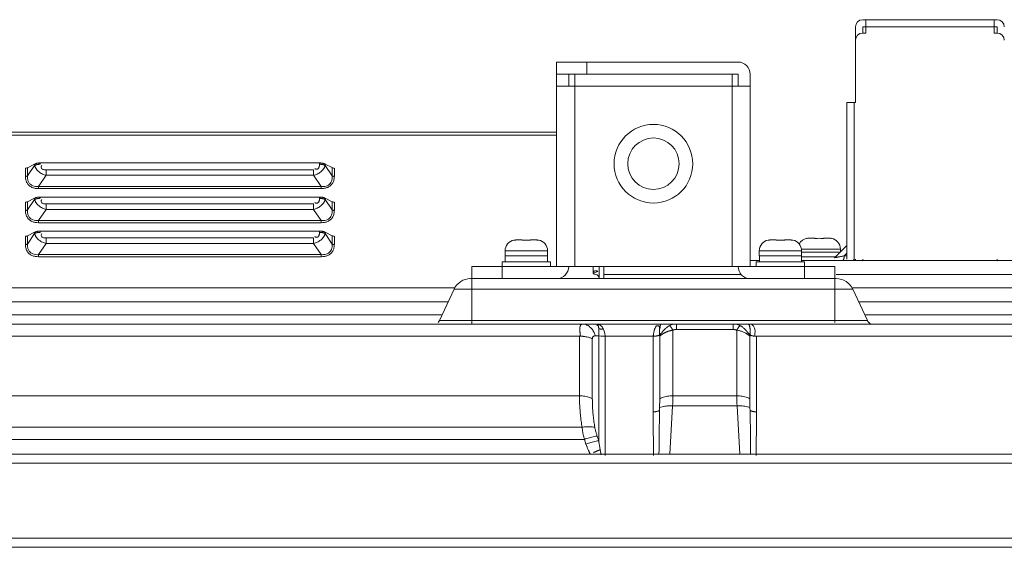
# Model space of a CAD drawing. Units: millimetres. Extents: x 17 to 262, y -9 to 174.
# Drawn here: x 108 to 114, y 127 to 130 of the extents above; entities that cross this region are included whole.
import ezdxf

# ---------------------------------------------------------------- set-up
doc = ezdxf.new("R2010")
doc.units = ezdxf.units.MM
doc.header["$MEASUREMENT"] = 0
for name, color, linetype, lineweight in [('11982401_A_328_BL6', 7, 'Continuous', 0), ('51__DRAFT_DIMS', 7, 'Continuous', 0), ('NT75ND_BOP266A_G_M005_3_BL2', 7, 'Continuous', 0), ('NT75ND_BOP266A_G_M013_1_BL8', 7, 'Continuous', 0), ('NT98ND_BO1166B_G_M010_3_BL9', 7, 'Continuous', 0), ('NT98ND_M004_4_BL14', 7, 'Continuous', 0), ('PM4_8_004_043_0054285_3_BL73', 7, 'Continuous', 0), ('PM4_8_004_043_0054285_3_BL87', 7, 'Continuous', 0), ('PM4_8_004_043_005505_2_BL89', 7, 'Continuous', 0)]:
    doc.layers.add(name, color=color, linetype=linetype, lineweight=lineweight)

msp = doc.modelspace()

# ---------------------------------------------------------------- linework, layer by layer
at = {"layer": '11982401_A_328_BL6', "color": 7, "linetype": 'Continuous', "lineweight": 0, "ltscale": 0.004921}
for p, q in [((112.6054, 128.8574), (112.6654, 128.8574)), ((112.9391, 128.8574), (125.0618, 128.8574)), ((110.7854, 128.7393), (113.1656, 128.7393)), ((110.7944, 128.444), (110.7944, 128.7393)), ((112.5466, 128.7665), (111.654, 128.7665)), ((113.1566, 128.4548), (113.1566, 128.7393)), ((124.812, 128.7665), (113.1656, 128.7665)), ((105.0428, 128.6803), (110.6783, 128.6803)), ((110.583, 128.4668), (110.6783, 128.6711)), ((113.2726, 128.6711), (110.6783, 128.6711)), ((113.2726, 128.6803), (127.3275, 128.6803)), ((113.2726, 128.6711), (113.3679, 128.4668)), ((110.6402, 128.5893), (105.0428, 128.5893)), ((127.2905, 128.5893), (113.3108, 128.5893)), ((104.9862, 128.5029), (110.5999, 128.5029)), ((110.583, 128.4668), (113.3679, 128.4668)), ((113.3511, 128.5029), (122.9417, 128.5029)), ((103.8927, 128.444), (127.7366, 128.444)), ((111.6554, 128.3976), (111.6496, 128.4118)), ((112.0801, 128.4336), (112.0942, 128.4393)), ((112.0942, 128.4393), (112.1074, 128.4425)), ((112.1022, 128.4044), (112.1022, 127.9766)), ((112.1258, 128.444), (112.1258, 128.4086)), ((112.4944, 128.4086), (112.1258, 128.4086)), ((112.4944, 128.4086), (112.4944, 128.444)), ((112.5128, 128.4425), (112.5261, 128.4393)), ((112.5181, 127.9766), (112.5181, 128.4044)), ((112.5261, 128.4393), (112.5401, 128.4336)), ((111.4946, 128.3653), (103.8091, 128.3653)), ((111.4946, 127.9764), (111.4946, 128.3653)), ((111.5781, 128.348), (111.5781, 127.9591)), ((111.6202, 128.3677), (111.5978, 128.3677)), ((111.6332, 128.365), (111.6202, 128.3678)), ((111.6202, 127.6845), (111.6202, 128.3677)), ((111.9741, 128.3653), (111.6619, 128.3653)), ((111.6619, 127.5897), (111.6619, 128.3653)), ((111.9741, 127.8729), (111.9741, 128.3653)), ((112.0168, 128.3682), (112.0168, 127.9583)), ((112.6035, 127.9583), (112.6035, 128.3682)), ((117.3875, 128.3653), (112.6462, 128.3653)), ((112.6462, 128.3653), (112.6462, 127.8729)), ((95.5351, 127.9764), (111.4946, 127.9764)), ((112.0168, 127.9583), (112.0162, 127.8998)), ((112.1022, 127.9766), (112.5181, 127.9766)), ((112.6041, 127.8998), (112.6035, 127.9583)), ((112.0162, 127.8998), (112.0158, 127.8816)), ((112.1004, 127.9121), (112.0822, 127.5976)), ((112.5198, 127.9121), (112.1004, 127.9121)), ((112.5381, 127.5976), (112.5198, 127.9121)), ((112.6044, 127.8816), (112.6041, 127.8998)), ((111.5111, 127.7726), (95.5169, 127.7726)), ((111.5261, 127.6936), (95.4946, 127.6936)), ((111.5261, 127.6936), (111.5366, 127.6633)), ((111.6096, 127.7149), (111.6202, 127.6845))]:
    msp.add_line(p, q, dxfattribs=at)
at = {"layer": '11982401_A_328_BL6', "color": 7, "linetype": 'Continuous', "lineweight": 0, "ltscale": 0.004921, "flags": 128}
for points in [[(112.1258, 128.444), (112.1185, 128.4439), (112.1041, 128.4424)], [(112.1074, 128.4425), (112.1093, 128.4428), (112.1258, 128.444)], [(112.4944, 128.444), (112.5108, 128.4428), (112.5128, 128.4425)], [(112.5162, 128.4424), (112.5017, 128.4439), (112.4944, 128.444)], [(111.6619, 128.3653), (111.6469, 128.3641), (111.6332, 128.365)], [(111.6617, 128.3653), (111.6594, 128.3823), (111.6554, 128.3976)], [(111.6296, 127.626), (111.6318, 127.6142), (111.6335, 127.6037), (111.6349, 127.593)]]:
    msp.add_lwpolyline(points, dxfattribs=at)
at = {"layer": '11982401_A_328_BL6', "color": 7, "linetype": 'Continuous', "lineweight": 0, "ltscale": 0.004921}
for centre, radius, start, end in [((110.7854, 128.6212), 0.1181, 90, 155), ((113.1656, 128.6212), 0.1181, 25, 90), ((110.5474, 128.4834), 0.0394, 313.33333, 335), ((113.4036, 128.4834), 0.0394, 205, 248.33333), ((125.7261, 127.8608), 13.752, 179.94948, 181.12943), ((132.9505, 127.4572), 20.939, 178.83887, 179.62005), ((91.6692, 127.4573), 20.9395, 0.37986, 1.16094), ((98.8941, 127.8603), 13.7521, 358.8724, 0.05234)]:
    msp.add_arc(centre, radius, start, end, dxfattribs=at)
for points in [[(111.5143, 128.444), (111.5073, 128.4417), (111.5019, 128.4364), (111.4988, 128.4298), (111.4973, 128.4225), (111.497, 128.4149), (111.497, 128.4074)], [(111.497, 128.4074), (111.4971, 128.4009), (111.4975, 128.3945), (111.498, 128.388), (111.4986, 128.3816), (111.4994, 128.3752), (111.5003, 128.3688)], [(111.5143, 128.444), (111.529, 128.4422), (111.5432, 128.4371), (111.5566, 128.4293), (111.5685, 128.4195), (111.5783, 128.4081)], [(111.5783, 128.4081), (111.5825, 128.4019), (111.5863, 128.3955), (111.5898, 128.3888), (111.5929, 128.3819), (111.5955, 128.3749), (111.5978, 128.3677)], [(111.6238, 128.4402), (111.6214, 128.4413), (111.6188, 128.4423), (111.6162, 128.443), (111.6136, 128.4436), (111.6109, 128.4439), (111.6082, 128.444)], [(111.613, 128.4406), (111.6117, 128.4398), (111.6108, 128.4383), (111.6101, 128.4367), (111.6096, 128.4352), (111.6091, 128.4337), (111.6088, 128.4322)], [(111.6201, 128.4145), (111.6195, 128.4188), (111.6187, 128.4229), (111.6179, 128.4274), (111.6171, 128.4325), (111.616, 128.4379), (111.613, 128.4406)], [(111.6201, 128.4145), (111.6203, 128.4129), (111.6204, 128.4113), (111.6206, 128.4097), (111.6207, 128.4081), (111.6208, 128.4065), (111.6209, 128.4049)], [(111.6496, 128.4118), (111.6447, 128.4113), (111.6397, 128.4112), (111.6347, 128.4114), (111.6297, 128.412), (111.6248, 128.413), (111.6201, 128.4145)], [(111.6209, 128.4049), (111.6211, 128.402), (111.6212, 128.3991), (111.6213, 128.3962), (111.6213, 128.3933), (111.6213, 128.3904), (111.6213, 128.3875)], [(111.6496, 128.4118), (111.6465, 128.4175), (111.643, 128.4229), (111.639, 128.4281), (111.6344, 128.4327), (111.6294, 128.4369), (111.6238, 128.4402)], [(111.9743, 128.3653), (111.9751, 128.3724), (111.9762, 128.3794), (111.9774, 128.3864), (111.9788, 128.3934), (111.9805, 128.4003), (111.9824, 128.4072)], [(111.9824, 128.4072), (111.9842, 128.4125), (111.9862, 128.4177), (111.9888, 128.4228), (111.9923, 128.4276), (111.9967, 128.4315), (112.002, 128.4332)], [(112.002, 128.4332), (112.0062, 128.4323), (112.0101, 128.4301), (112.0134, 128.4272), (112.0163, 128.424), (112.0189, 128.4205), (112.0212, 128.4169)], [(112.0154, 128.3719), (112.015, 128.3774), (112.0148, 128.383), (112.0147, 128.3886), (112.0147, 128.3941), (112.0148, 128.3997), (112.015, 128.4053)], [(112.015, 128.4053), (112.0154, 128.4102), (112.0159, 128.4152), (112.0166, 128.4201), (112.0175, 128.425), (112.0186, 128.4298), (112.0201, 128.4346)], [(112.0154, 128.3719), (112.0201, 128.3774), (112.0249, 128.3829), (112.0296, 128.3885), (112.0344, 128.394), (112.0393, 128.3994), (112.0442, 128.4047)], [(112.0201, 128.4346), (112.0209, 128.4365), (112.0217, 128.4384), (112.0228, 128.4402), (112.0241, 128.442), (112.0258, 128.4434), (112.0278, 128.444)], [(112.0442, 128.4047), (112.0462, 128.4068), (112.0482, 128.4088), (112.0502, 128.4109), (112.0523, 128.4129), (112.0544, 128.4148), (112.0565, 128.4167)], [(112.0565, 128.4167), (112.0587, 128.4187), (112.0609, 128.4206), (112.0631, 128.4224), (112.0654, 128.4242), (112.0678, 128.426), (112.0702, 128.4277)], [(112.0702, 128.4277), (112.0718, 128.4287), (112.0734, 128.4298), (112.0751, 128.4308), (112.0767, 128.4318), (112.0784, 128.4327), (112.0801, 128.4336)], [(112.0714, 128.3966), (112.0738, 128.3974), (112.0763, 128.3982), (112.0788, 128.399), (112.0813, 128.3997), (112.0838, 128.4004), (112.0863, 128.4011)], [(112.0801, 128.4336), (112.083, 128.4315), (112.0855, 128.429), (112.0878, 128.4263), (112.09, 128.4236), (112.092, 128.4208), (112.094, 128.4179)], [(112.0863, 128.4011), (112.089, 128.4017), (112.0916, 128.4024), (112.0942, 128.4029), (112.0969, 128.4035), (112.0995, 128.404), (112.1022, 128.4044)], [(112.094, 128.4179), (112.0955, 128.4157), (112.0969, 128.4135), (112.0983, 128.4112), (112.0996, 128.409), (112.1009, 128.4067), (112.1022, 128.4044)], [(112.1022, 128.4044), (112.106, 128.4058), (112.1098, 128.4069), (112.1138, 128.4077), (112.1178, 128.4082), (112.1218, 128.4085), (112.1258, 128.4086)], [(112.4944, 128.4086), (112.4985, 128.4085), (112.5025, 128.4082), (112.5065, 128.4077), (112.5104, 128.4069), (112.5143, 128.4058), (112.5181, 128.4044)], [(112.5262, 128.4179), (112.5248, 128.4157), (112.5234, 128.4135), (112.522, 128.4112), (112.5207, 128.409), (112.5193, 128.4067), (112.5181, 128.4044)], [(112.5181, 128.4044), (112.5283, 128.4024), (112.5383, 128.3999), (112.5483, 128.3968), (112.558, 128.3932), (112.5675, 128.389), (112.5768, 128.3843)], [(112.5401, 128.4336), (112.5373, 128.4315), (112.5348, 128.429), (112.5325, 128.4263), (112.5303, 128.4236), (112.5282, 128.4208), (112.5262, 128.4179)], [(112.5401, 128.4336), (112.5468, 128.4298), (112.5532, 128.4254), (112.5593, 128.4207), (112.5651, 128.4156), (112.5707, 128.4103), (112.5761, 128.4048)], [(112.5761, 128.4048), (112.5776, 128.4032), (112.5791, 128.4016), (112.5805, 128.4), (112.582, 128.3983), (112.5835, 128.3967), (112.5849, 128.3951)], [(112.5925, 128.444), (112.6033, 128.4434), (112.6137, 128.4407), (112.6227, 128.4353), (112.6295, 128.4269), (112.6341, 128.4168), (112.6365, 128.4062)], [(112.5925, 128.444), (112.5974, 128.4407), (112.6003, 128.4339), (112.6023, 128.4273), (112.6036, 128.4211), (112.6044, 128.4151), (112.605, 128.4089)], [(112.605, 128.4089), (112.6054, 128.4027), (112.6056, 128.3965), (112.6056, 128.3904), (112.6055, 128.3842), (112.6052, 128.378), (112.6049, 128.3719)], [(112.6365, 128.4062), (112.6369, 128.3998), (112.6369, 128.3933), (112.6366, 128.3869), (112.636, 128.3805), (112.6351, 128.3741), (112.634, 128.3678)], [(111.5091, 128.3648), (111.5067, 128.365), (111.5043, 128.3651), (111.5019, 128.3652), (111.4995, 128.3652), (111.497, 128.3653), (111.4946, 128.3653)], [(111.5253, 128.3631), (111.5226, 128.3635), (111.5199, 128.3638), (111.5172, 128.3641), (111.5145, 128.3644), (111.5118, 128.3646), (111.5091, 128.3648)], [(111.5781, 128.348), (111.5698, 128.3518), (111.5611, 128.3549), (111.5523, 128.3576), (111.5434, 128.3599), (111.5344, 128.3617), (111.5253, 128.3631)], [(111.5781, 128.348), (111.5787, 128.3532), (111.5805, 128.3581), (111.5835, 128.3623), (111.5877, 128.3653), (111.5927, 128.3671), (111.5978, 128.3677)], [(111.6213, 128.3875), (111.6212, 128.3842), (111.6211, 128.3809), (111.621, 128.3775), (111.6208, 128.3742), (111.6205, 128.3709), (111.6203, 128.3676)], [(111.9895, 128.3657), (111.987, 128.3655), (111.9845, 128.3653), (111.982, 128.3652), (111.9795, 128.3652), (111.977, 128.3652), (111.9744, 128.3653)], [(112.0035, 128.368), (112.0012, 128.3675), (111.9989, 128.367), (111.9965, 128.3666), (111.9942, 128.3662), (111.9918, 128.3659), (111.9895, 128.3657)], [(112.017, 128.3726), (112.0148, 128.3716), (112.0126, 128.3707), (112.0104, 128.3699), (112.0081, 128.3692), (112.0058, 128.3686), (112.0035, 128.368)], [(112.0168, 128.3661), (112.0209, 128.3695), (112.0252, 128.3728), (112.0295, 128.3758), (112.034, 128.3788), (112.0385, 128.3815), (112.0432, 128.3842)], [(112.0432, 128.3842), (112.0477, 128.3866), (112.0523, 128.3888), (112.057, 128.391), (112.0618, 128.393), (112.0665, 128.3948), (112.0714, 128.3966)], [(112.5768, 128.3843), (112.5815, 128.3817), (112.5861, 128.3789), (112.5906, 128.3759), (112.595, 128.3728), (112.5993, 128.3695), (112.6034, 128.3661)], [(112.5849, 128.3951), (112.5883, 128.3913), (112.5916, 128.3874), (112.5949, 128.3835), (112.5982, 128.3796), (112.6015, 128.3757), (112.6049, 128.3719)], [(112.6458, 128.3653), (112.6386, 128.3652), (112.6313, 128.3656), (112.6241, 128.3665), (112.617, 128.3679), (112.61, 128.3699), (112.6033, 128.3726)], [(111.4946, 127.9764), (111.4953, 127.9355), (111.4974, 127.8946), (111.5008, 127.8538), (111.5053, 127.8131), (111.5111, 127.7726)], [(111.4946, 127.9764), (111.5118, 127.9759), (111.529, 127.974), (111.5459, 127.9707), (111.5624, 127.9658), (111.5781, 127.9591)], [(111.5946, 127.7723), (111.5889, 127.8094), (111.5843, 127.8467), (111.5809, 127.8841), (111.5788, 127.9216), (111.5781, 127.9591)], [(112.0168, 127.9583), (112.0328, 127.9654), (112.0496, 127.9706), (112.067, 127.974), (112.0846, 127.976), (112.1022, 127.9766)], [(112.1004, 127.9121), (112.101, 127.9228), (112.1014, 127.9336), (112.1017, 127.9443), (112.102, 127.9551), (112.1021, 127.9658), (112.1022, 127.9766)], [(112.5181, 127.9766), (112.5357, 127.976), (112.5533, 127.974), (112.5706, 127.9706), (112.5875, 127.9654), (112.6035, 127.9583)], [(112.5181, 127.9766), (112.5181, 127.9658), (112.5183, 127.9551), (112.5185, 127.9443), (112.5189, 127.9336), (112.5193, 127.9228), (112.5198, 127.9121)], [(112.1004, 127.9121), (112.0833, 127.9124), (112.0661, 127.9115), (112.049, 127.9093), (112.0323, 127.9055), (112.0162, 127.8999)], [(112.604, 127.8999), (112.588, 127.9055), (112.5713, 127.9093), (112.5542, 127.9115), (112.5369, 127.9124), (112.5198, 127.9121)], [(111.9741, 127.8729), (111.9812, 127.8731), (111.9883, 127.8738), (111.9954, 127.875), (112.0024, 127.8766), (112.0093, 127.8787), (112.0158, 127.8816)], [(112.6044, 127.8816), (112.611, 127.8787), (112.6178, 127.8766), (112.6248, 127.875), (112.6319, 127.8738), (112.639, 127.8731), (112.6462, 127.8729)], [(111.5946, 127.7723), (111.5781, 127.7751), (111.5614, 127.7762), (111.5446, 127.776), (111.5278, 127.7747), (111.5111, 127.7726)], [(111.5111, 127.7726), (111.5133, 127.7567), (111.5159, 127.7408), (111.5189, 127.725), (111.5223, 127.7093), (111.5261, 127.6936)], [(111.6096, 127.7149), (111.6065, 127.7243), (111.6036, 127.7338), (111.6009, 127.7433), (111.5985, 127.7529), (111.5964, 127.7626), (111.5946, 127.7723)], [(111.6096, 127.7149), (111.5926, 127.7121), (111.5757, 127.7085), (111.559, 127.704), (111.5425, 127.699), (111.5261, 127.6936)], [(111.5366, 127.6633), (111.553, 127.6686), (111.5696, 127.6736), (111.5863, 127.6781), (111.6032, 127.6818), (111.6202, 127.6845)], [(111.5546, 127.618), (111.5513, 127.6254), (111.5481, 127.6329), (111.5451, 127.6404), (111.5422, 127.648), (111.5394, 127.6556), (111.5366, 127.6633)], [(111.6296, 127.626), (111.6277, 127.6357), (111.626, 127.6454), (111.6244, 127.6552), (111.6229, 127.6649), (111.6215, 127.6747), (111.6202, 127.6845)], [(111.5649, 127.5971), (111.5631, 127.6005), (111.5614, 127.604), (111.5596, 127.6075), (111.5579, 127.611), (111.5562, 127.6145), (111.5546, 127.618)], [(111.586, 127.6075), (111.5899, 127.6093), (111.5939, 127.6112), (111.5978, 127.6129), (111.6018, 127.6147), (111.6057, 127.6165), (111.6097, 127.6182)], [(111.6097, 127.6182), (111.613, 127.6195), (111.6163, 127.6209), (111.6196, 127.6222), (111.6229, 127.6235), (111.6262, 127.6248), (111.6296, 127.626)]]:
    msp.add_spline(points, degree=3, dxfattribs=at)
at = {"layer": '51__DRAFT_DIMS', "color": 7, "linetype": 'Continuous', "lineweight": 0, "ltscale": 0.004921}
msp.add_line((129.1654, 126.9913), (107.88, 126.9913), dxfattribs=at)
at = {"layer": 'NT75ND_BOP266A_G_M005_3_BL2', "color": 7, "linetype": 'Continuous', "lineweight": 0, "ltscale": 0.004921}
for p, q in [((113.3377, 130.4244), (114.2117, 130.4244)), ((113.3574, 130.4244), (113.3574, 130.3377)), ((114.192, 130.3377), (114.192, 130.4244)), ((113.2904, 129.885), (113.2904, 130.3771)), ((113.3377, 130.3771), (114.2117, 130.3771)), ((113.3377, 130.3377), (113.3377, 130.3771)), ((113.3377, 130.3377), (113.3574, 130.3377)), ((114.192, 130.3377), (114.2117, 130.3377)), ((114.2117, 130.3771), (114.2117, 130.3377)), ((113.2353, 129.885), (113.2904, 129.885)), ((113.2353, 128.8653), (113.2353, 129.885)), ((113.2826, 129.885), (113.2826, 128.8653)), ((113.1547, 128.8752), (113.2353, 128.9559)), ((113.2353, 128.9052), (113.2176, 128.8875)), ((113.2353, 128.8875), (113.2176, 128.8875)), ((113.2806, 128.8633), (113.2786, 128.8653)), ((113.2868, 128.8571), (113.2789, 128.865)), ((113.2904, 128.8574), (113.2904, 128.8653)), ((113.3377, 128.8574), (113.3377, 128.8653)), ((114.2117, 128.8653), (114.2117, 128.8574))]:
    msp.add_line(p, q, dxfattribs=at)
for centre, start, end in [((113.3377, 130.3771), 90, 180), ((114.2117, 130.3771), 0, 90), ((113.3377, 130.2905), 90, 180), ((114.2117, 130.2905), 0, 90)]:
    msp.add_arc(centre, 0.0472, start, end, dxfattribs=at)
for points in [[(113.2176, 128.8875), (113.2107, 128.8864), (113.2038, 128.8852), (113.1967, 128.8839), (113.1892, 128.8824), (113.1818, 128.881), (113.1753, 128.8797), (113.17, 128.8788), (113.1626, 128.8771), (113.1547, 128.8752)], [(113.2176, 128.8875), (113.2171, 128.8823), (113.2163, 128.8771), (113.2154, 128.8718), (113.2141, 128.8666), (113.2123, 128.8616), (113.2097, 128.8571)]]:
    msp.add_spline(points, degree=3, dxfattribs=at)
at = {"layer": 'NT75ND_BOP266A_G_M013_1_BL8', "color": 7, "linetype": 'Continuous', "lineweight": 0, "ltscale": 0.004921}
for p, q in [((112.5267, 130.1488), (111.3456, 130.1488)), ((111.3456, 128.8181), (111.3456, 130.1488)), ((111.5424, 130.1488), (111.5424, 130.07)), ((111.3456, 130.07), (112.5267, 130.07)), ((111.4243, 129.9913), (111.4243, 130.07)), ((111.4637, 130.07), (111.4637, 128.8181)), ((112.4873, 128.8181), (112.4873, 130.07)), ((112.5267, 129.9913), (112.5267, 130.07)), ((112.6054, 128.8181), (112.6054, 130.07)), ((112.6054, 129.9913), (111.3456, 129.9913)), ((110.7944, 128.8181), (113.1566, 128.8181)), ((110.7944, 128.7393), (110.7944, 128.8181)), ((110.9912, 128.8181), (110.9912, 128.7393)), ((112.9597, 128.7393), (112.9597, 128.8181)), ((113.1566, 128.8181), (113.1566, 128.7393)), ((110.9301, 128.7393), (111.3456, 128.7393)), ((112.6054, 128.7393), (113.0209, 128.7393))]:
    msp.add_line(p, q, dxfattribs=at)
for radius in [0.2559, 0.1673]:
    msp.add_circle((111.9755, 129.4873), radius, dxfattribs=at)
for centre, start, end in [((112.5267, 130.07), 0, 90), ((111.3456, 128.8181), 270, 0), ((112.6054, 128.8181), 180, 270)]:
    msp.add_arc(centre, 0.0787, start, end, dxfattribs=at)
at = {"layer": 'NT98ND_BO1166B_G_M010_3_BL9', "color": 7, "linetype": 'Continuous', "lineweight": 0, "ltscale": 0.004921}
for p, q in [((102.7235, 129.6921), (111.3456, 129.6921)), ((111.3456, 129.6724), (102.7314, 129.6724)), ((107.9852, 129.4922), (109.8032, 129.4922)), ((107.9852, 129.4837), (107.9852, 129.4922)), ((109.8032, 129.4837), (109.8032, 129.4922)), ((107.8889, 129.4049), (107.8889, 129.4588)), ((107.949, 129.4847), (107.9019, 129.4612)), ((107.949, 129.4762), (107.9028, 129.4078)), ((107.9028, 129.4617), (107.9028, 129.4078)), ((107.949, 129.4762), (107.949, 129.4847)), ((108.0244, 129.4474), (109.764, 129.4474)), ((108.0244, 129.4117), (108.0244, 129.4474)), ((109.764, 129.4117), (109.764, 129.4474)), ((109.8856, 129.4617), (109.8394, 129.4847)), ((109.8394, 129.4762), (109.8394, 129.4847)), ((109.8856, 129.4078), (109.8394, 129.4762)), ((109.8856, 129.4078), (109.8856, 129.4617)), ((109.8995, 129.4588), (109.8995, 129.4049)), ((107.9752, 129.3388), (108.0244, 129.4117)), ((109.764, 129.4117), (108.0244, 129.4117)), ((109.764, 129.4117), (109.8132, 129.3388)), ((107.9752, 129.3388), (109.8132, 129.3388)), ((107.9752, 129.3388), (107.9752, 129.325)), ((109.8132, 129.325), (107.9752, 129.325)), ((109.8132, 129.325), (109.8132, 129.3388)), ((107.8889, 129.1833), (107.8889, 129.2372)), ((107.949, 129.2631), (107.9019, 129.2396)), ((107.949, 129.2546), (107.9028, 129.1862)), ((107.9028, 129.24), (107.9028, 129.1862)), ((107.949, 129.2546), (107.949, 129.2631)), ((107.9852, 129.2706), (109.8032, 129.2706)), ((107.9852, 129.2621), (107.9852, 129.2706)), ((109.8032, 129.2621), (109.8032, 129.2706)), ((109.8856, 129.24), (109.8394, 129.2631)), ((109.8394, 129.2546), (109.8394, 129.2631)), ((109.8856, 129.1862), (109.8394, 129.2546)), ((109.8856, 129.1862), (109.8856, 129.24)), ((109.8995, 129.2372), (109.8995, 129.1833)), ((107.9752, 129.1172), (108.0244, 129.1901)), ((108.0244, 129.2258), (109.764, 129.2258)), ((108.0244, 129.1901), (108.0244, 129.2258)), ((109.764, 129.1901), (108.0244, 129.1901)), ((109.764, 129.1901), (109.764, 129.2258)), ((109.764, 129.1901), (109.8132, 129.1172)), ((107.9752, 129.1172), (109.8132, 129.1172)), ((107.9752, 129.1172), (107.9752, 129.1034)), ((109.8132, 129.1034), (107.9752, 129.1034)), ((109.8132, 129.1034), (109.8132, 129.1172)), ((107.949, 129.0415), (107.9019, 129.0179)), ((107.949, 129.033), (107.949, 129.0415)), ((107.9852, 129.049), (109.8032, 129.049)), ((107.9852, 129.0405), (107.9852, 129.049)), ((109.8032, 129.0405), (109.8032, 129.049)), ((109.8856, 129.0184), (109.8394, 129.0415)), ((109.8394, 129.033), (109.8394, 129.0415)), ((107.8889, 128.9617), (107.8889, 129.0155)), ((107.949, 129.033), (107.9028, 128.9646)), ((107.9028, 129.0184), (107.9028, 128.9646)), ((108.0244, 129.0042), (109.764, 129.0042)), ((108.0244, 128.9684), (108.0244, 129.0042)), ((109.764, 128.9684), (109.764, 129.0042)), ((109.8856, 128.9646), (109.8394, 129.033)), ((109.8856, 128.9646), (109.8856, 129.0184)), ((109.8995, 129.0155), (109.8995, 128.9617)), ((107.9752, 128.8955), (108.0244, 128.9684)), ((109.764, 128.9684), (108.0244, 128.9684)), ((109.764, 128.9684), (109.8132, 128.8955)), ((107.9752, 128.8955), (109.8132, 128.8955)), ((107.9752, 128.8955), (107.9752, 128.8818)), ((109.8132, 128.8818), (107.9752, 128.8818)), ((109.8132, 128.8818), (109.8132, 128.8955)), ((111.5832, 128.7819), (111.5832, 128.817)), ((111.5911, 128.7771), (111.6135, 128.7869)), ((111.6225, 128.817), (111.6225, 128.743)), ((111.654, 128.7393), (111.654, 128.817)), ((111.5832, 128.7819), (111.5845, 128.7748)), ((111.5832, 128.7743), (111.5832, 128.7804)), ((111.5845, 128.7748), (111.5895, 128.7695)), ((111.5895, 128.7695), (111.5975, 128.7668)), ((111.5911, 128.7743), (111.5911, 128.7804)), ((111.6182, 128.7559), (111.6225, 128.7448))]:
    msp.add_line(p, q, dxfattribs=at)
at = {"layer": 'NT98ND_BO1166B_G_M010_3_BL9', "color": 7, "linetype": 'Continuous', "lineweight": 0, "ltscale": 0.004921, "flags": 128}
for points in [[(107.9019, 129.4612), (107.8977, 129.4598), (107.8934, 129.459), (107.8889, 129.4588)], [(109.8982, 129.4588), (109.8933, 129.4593), (109.8892, 129.4602), (109.8856, 129.4617)], [(107.9019, 129.2396), (107.8977, 129.2382), (107.8934, 129.2374), (107.8889, 129.2372)], [(109.8982, 129.2372), (109.8933, 129.2377), (109.8892, 129.2386), (109.8856, 129.24)], [(107.9019, 129.0179), (107.8977, 129.0166), (107.8934, 129.0158), (107.8889, 129.0155)], [(109.8982, 129.0155), (109.8933, 129.016), (109.8892, 129.017), (109.8856, 129.0184)], [(111.5975, 128.7668), (111.6093, 128.7634), (111.6182, 128.7559)]]:
    msp.add_lwpolyline(points, dxfattribs=at)
at = {"layer": 'NT98ND_BO1166B_G_M010_3_BL9', "color": 7, "linetype": 'Continuous', "lineweight": 0, "ltscale": 0.004921}
for points in [[(107.9852, 129.4922), (107.979, 129.492), (107.9728, 129.4914), (107.9667, 129.4904), (107.9606, 129.489), (107.9547, 129.4872), (107.949, 129.4847)], [(109.8164, 129.4913), (109.8143, 129.4916), (109.8121, 129.4918), (109.8099, 129.492), (109.8076, 129.4921), (109.8054, 129.4922), (109.8032, 129.4922)], [(109.8394, 129.4847), (109.8358, 129.4864), (109.832, 129.4878), (109.8282, 129.4889), (109.8243, 129.4899), (109.8204, 129.4907), (109.8164, 129.4913)], [(107.9596, 129.4803), (107.9578, 129.4797), (107.956, 129.4791), (107.9542, 129.4785), (107.9524, 129.4778), (107.9507, 129.477), (107.949, 129.4762)], [(107.9527, 129.4654), (107.952, 129.4671), (107.9513, 129.4689), (107.9506, 129.4707), (107.95, 129.4725), (107.9495, 129.4744), (107.949, 129.4762)], [(107.9681, 129.4426), (107.965, 129.446), (107.9621, 129.4495), (107.9594, 129.4533), (107.9569, 129.4572), (107.9547, 129.4612), (107.9527, 129.4654)], [(107.9852, 129.4837), (107.9809, 129.4836), (107.9766, 129.4833), (107.9723, 129.4829), (107.968, 129.4822), (107.9638, 129.4814), (107.9596, 129.4803)], [(108.0244, 129.4117), (108.012, 129.4153), (107.9999, 129.4202), (107.9883, 129.4264), (107.9777, 129.4339), (107.9681, 129.4426)], [(108.0244, 129.4474), (108.0155, 129.4475), (108.0067, 129.4487), (107.999, 129.4522), (107.9937, 129.4593), (107.9919, 129.4686), (107.995, 129.4766)], [(109.764, 129.4117), (109.7764, 129.4153), (109.7885, 129.4202), (109.8, 129.4264), (109.8107, 129.4339), (109.8202, 129.4425)], [(109.7843, 129.4515), (109.782, 129.4516), (109.7798, 129.4521), (109.7776, 129.4528), (109.7755, 129.4538), (109.7735, 129.4548), (109.7716, 129.456)], [(109.7994, 129.4639), (109.7979, 129.4608), (109.7961, 129.4579), (109.7938, 129.4554), (109.7909, 129.4533), (109.7877, 129.4519), (109.7843, 129.4515)], [(109.8032, 129.4837), (109.8031, 129.4804), (109.8028, 129.477), (109.8022, 129.4736), (109.8015, 129.4703), (109.8006, 129.4671), (109.7994, 129.4639)], [(109.8032, 129.4837), (109.8075, 129.4836), (109.8118, 129.4833), (109.8161, 129.4829), (109.8204, 129.4822), (109.8246, 129.4814), (109.8288, 129.4803)], [(109.8202, 129.4425), (109.8233, 129.4459), (109.8262, 129.4494), (109.8289, 129.4531), (109.8314, 129.457), (109.8336, 129.461), (109.8356, 129.4651)], [(109.8288, 129.4803), (109.8306, 129.4797), (109.8324, 129.4791), (109.8342, 129.4785), (109.836, 129.4778), (109.8377, 129.477), (109.8394, 129.4762)], [(109.8356, 129.4651), (109.8364, 129.4669), (109.8371, 129.4687), (109.8378, 129.4706), (109.8384, 129.4724), (109.8389, 129.4743), (109.8394, 129.4762)], [(107.8889, 129.4049), (107.8913, 129.405), (107.8936, 129.4052), (107.896, 129.4056), (107.8983, 129.4062), (107.9006, 129.4069), (107.9028, 129.4078)], [(107.9752, 129.325), (107.9532, 129.327), (107.9318, 129.3335), (107.9133, 129.3451), (107.8997, 129.3622), (107.8916, 129.383), (107.8889, 129.4049)], [(107.9752, 129.3388), (107.9556, 129.3393), (107.9365, 129.3441), (107.9203, 129.3541), (107.9093, 129.3695), (107.9037, 129.3883), (107.9028, 129.4078)], [(109.8995, 129.4049), (109.8968, 129.383), (109.8887, 129.3622), (109.8752, 129.3452), (109.8567, 129.3335), (109.8353, 129.3271), (109.8132, 129.325)], [(109.8849, 129.3888), (109.8806, 129.3732), (109.8722, 129.359), (109.8603, 129.3481), (109.8456, 129.3415), (109.8295, 129.3387), (109.8132, 129.3388)], [(109.8856, 129.4078), (109.8857, 129.4046), (109.8858, 129.4015), (109.8858, 129.3983), (109.8856, 129.3951), (109.8853, 129.392), (109.8849, 129.3888)], [(109.8856, 129.4078), (109.8878, 129.4069), (109.8901, 129.4062), (109.8924, 129.4056), (109.8948, 129.4052), (109.8971, 129.405), (109.8995, 129.4049)], [(107.9852, 129.2706), (107.979, 129.2704), (107.9728, 129.2698), (107.9667, 129.2688), (107.9606, 129.2674), (107.9547, 129.2656), (107.949, 129.2631)], [(107.9596, 129.2587), (107.9578, 129.2581), (107.956, 129.2575), (107.9542, 129.2569), (107.9524, 129.2562), (107.9507, 129.2554), (107.949, 129.2546)], [(107.9527, 129.2438), (107.952, 129.2455), (107.9513, 129.2473), (107.9506, 129.2491), (107.95, 129.2509), (107.9495, 129.2527), (107.949, 129.2546)], [(107.9681, 129.2209), (107.965, 129.2243), (107.9621, 129.2279), (107.9594, 129.2317), (107.9569, 129.2356), (107.9547, 129.2396), (107.9527, 129.2438)], [(107.9852, 129.2621), (107.9809, 129.262), (107.9766, 129.2617), (107.9723, 129.2613), (107.968, 129.2606), (107.9638, 129.2597), (107.9596, 129.2587)], [(108.0244, 129.2258), (108.0155, 129.2259), (108.0067, 129.2271), (107.999, 129.2306), (107.9937, 129.2377), (107.9919, 129.247), (107.995, 129.2549)], [(109.7843, 129.2298), (109.782, 129.23), (109.7798, 129.2305), (109.7776, 129.2312), (109.7755, 129.2321), (109.7735, 129.2332), (109.7716, 129.2344)], [(109.7994, 129.2423), (109.7979, 129.2392), (109.7961, 129.2363), (109.7938, 129.2337), (109.7909, 129.2317), (109.7877, 129.2303), (109.7843, 129.2298)], [(109.8032, 129.2621), (109.8031, 129.2587), (109.8028, 129.2554), (109.8022, 129.252), (109.8015, 129.2487), (109.8006, 129.2455), (109.7994, 129.2423)], [(109.8164, 129.2697), (109.8143, 129.27), (109.8121, 129.2702), (109.8099, 129.2704), (109.8076, 129.2705), (109.8054, 129.2706), (109.8032, 129.2706)], [(109.8032, 129.2621), (109.8075, 129.262), (109.8118, 129.2617), (109.8161, 129.2613), (109.8204, 129.2606), (109.8246, 129.2597), (109.8288, 129.2587)], [(109.8394, 129.2631), (109.8358, 129.2648), (109.832, 129.2661), (109.8282, 129.2673), (109.8243, 129.2683), (109.8204, 129.2691), (109.8164, 129.2697)], [(109.8202, 129.2209), (109.8233, 129.2243), (109.8262, 129.2278), (109.8289, 129.2315), (109.8314, 129.2354), (109.8336, 129.2393), (109.8356, 129.2435)], [(109.8288, 129.2587), (109.8306, 129.2581), (109.8324, 129.2575), (109.8342, 129.2569), (109.836, 129.2562), (109.8377, 129.2554), (109.8394, 129.2546)], [(109.8356, 129.2435), (109.8364, 129.2453), (109.8371, 129.2471), (109.8378, 129.2489), (109.8384, 129.2508), (109.8389, 129.2527), (109.8394, 129.2546)], [(107.8889, 129.1833), (107.8913, 129.1834), (107.8936, 129.1836), (107.896, 129.184), (107.8983, 129.1845), (107.9006, 129.1852), (107.9028, 129.1862)], [(107.9752, 129.1034), (107.9532, 129.1054), (107.9318, 129.1119), (107.9133, 129.1235), (107.8997, 129.1406), (107.8916, 129.1614), (107.8889, 129.1833)], [(107.9752, 129.1172), (107.9556, 129.1176), (107.9365, 129.1225), (107.9203, 129.1324), (107.9093, 129.1478), (107.9037, 129.1667), (107.9028, 129.1862)], [(108.0244, 129.1901), (108.012, 129.1937), (107.9999, 129.1986), (107.9883, 129.2048), (107.9777, 129.2123), (107.9681, 129.2209)], [(109.764, 129.1901), (109.7764, 129.1937), (109.7885, 129.1986), (109.8, 129.2048), (109.8107, 129.2122), (109.8202, 129.2209)], [(109.8995, 129.1833), (109.8968, 129.1614), (109.8887, 129.1406), (109.8752, 129.1235), (109.8567, 129.1119), (109.8353, 129.1054), (109.8132, 129.1034)], [(109.8849, 129.1672), (109.8806, 129.1516), (109.8722, 129.1374), (109.8603, 129.1265), (109.8456, 129.1199), (109.8295, 129.1171), (109.8132, 129.1172)], [(109.8856, 129.1862), (109.8857, 129.183), (109.8858, 129.1799), (109.8858, 129.1767), (109.8856, 129.1735), (109.8853, 129.1704), (109.8849, 129.1672)], [(109.8856, 129.1862), (109.8878, 129.1852), (109.8901, 129.1845), (109.8924, 129.184), (109.8948, 129.1836), (109.8971, 129.1834), (109.8995, 129.1833)], [(107.9852, 129.049), (107.979, 129.0488), (107.9728, 129.0482), (107.9667, 129.0472), (107.9606, 129.0458), (107.9547, 129.0439), (107.949, 129.0415)], [(107.9852, 129.0405), (107.9809, 129.0404), (107.9766, 129.0401), (107.9723, 129.0396), (107.968, 129.039), (107.9638, 129.0381), (107.9596, 129.037)], [(109.8032, 129.0405), (109.8031, 129.0371), (109.8028, 129.0337), (109.8022, 129.0304), (109.8015, 129.0271), (109.8006, 129.0238), (109.7994, 129.0207)], [(109.8164, 129.0481), (109.8143, 129.0483), (109.8121, 129.0486), (109.8099, 129.0488), (109.8076, 129.0489), (109.8054, 129.049), (109.8032, 129.049)], [(109.8032, 129.0405), (109.8075, 129.0404), (109.8118, 129.0401), (109.8161, 129.0396), (109.8204, 129.039), (109.8246, 129.0381), (109.8288, 129.037)], [(109.8394, 129.0415), (109.8358, 129.0431), (109.832, 129.0445), (109.8282, 129.0457), (109.8243, 129.0466), (109.8204, 129.0474), (109.8164, 129.0481)], [(107.9596, 129.037), (107.9578, 129.0365), (107.956, 129.0359), (107.9542, 129.0352), (107.9524, 129.0345), (107.9507, 129.0338), (107.949, 129.033)], [(107.9527, 129.0221), (107.952, 129.0239), (107.9513, 129.0257), (107.9506, 129.0275), (107.95, 129.0293), (107.9495, 129.0311), (107.949, 129.033)], [(107.9681, 128.9993), (107.965, 129.0027), (107.9621, 129.0063), (107.9594, 129.01), (107.9569, 129.0139), (107.9547, 129.018), (107.9527, 129.0221)], [(108.0244, 128.9684), (108.012, 128.972), (107.9999, 128.977), (107.9883, 128.9832), (107.9777, 128.9906), (107.9681, 128.9993)], [(108.0244, 129.0042), (108.0155, 129.0043), (108.0067, 129.0054), (107.999, 129.009), (107.9937, 129.0161), (107.9919, 129.0254), (107.995, 129.0333)], [(109.764, 128.9684), (109.7764, 128.972), (109.7885, 128.977), (109.8, 128.9832), (109.8107, 128.9906), (109.8202, 128.9993)], [(109.7843, 129.0082), (109.782, 129.0084), (109.7798, 129.0089), (109.7776, 129.0096), (109.7755, 129.0105), (109.7735, 129.0116), (109.7716, 129.0128)], [(109.7994, 129.0207), (109.7979, 129.0176), (109.7961, 129.0147), (109.7938, 129.0121), (109.7909, 129.0101), (109.7877, 129.0087), (109.7843, 129.0082)], [(109.8202, 128.9993), (109.8233, 129.0027), (109.8262, 129.0062), (109.8289, 129.0099), (109.8314, 129.0137), (109.8336, 129.0177), (109.8356, 129.0218)], [(109.8288, 129.037), (109.8306, 129.0365), (109.8324, 129.0359), (109.8342, 129.0352), (109.836, 129.0345), (109.8377, 129.0338), (109.8394, 129.033)], [(109.8356, 129.0218), (109.8364, 129.0236), (109.8371, 129.0255), (109.8378, 129.0273), (109.8384, 129.0292), (109.8389, 129.0311), (109.8394, 129.033)], [(107.8889, 128.9617), (107.8913, 128.9618), (107.8936, 128.962), (107.896, 128.9624), (107.8983, 128.9629), (107.9006, 128.9636), (107.9028, 128.9646)], [(107.9752, 128.8818), (107.9532, 128.8838), (107.9318, 128.8903), (107.9133, 128.9019), (107.8997, 128.919), (107.8916, 128.9398), (107.8889, 128.9617)], [(107.9752, 128.8955), (107.9556, 128.896), (107.9365, 128.9009), (107.9203, 128.9108), (107.9093, 128.9262), (107.9037, 128.9451), (107.9028, 128.9646)], [(109.8995, 128.9617), (109.8968, 128.9398), (109.8887, 128.919), (109.8752, 128.9019), (109.8567, 128.8903), (109.8353, 128.8838), (109.8132, 128.8818)], [(109.8849, 128.9456), (109.8806, 128.93), (109.8722, 128.9158), (109.8603, 128.9048), (109.8456, 128.8983), (109.8295, 128.8955), (109.8132, 128.8955)], [(109.8856, 128.9646), (109.8857, 128.9614), (109.8858, 128.9582), (109.8858, 128.9551), (109.8856, 128.9519), (109.8853, 128.9487), (109.8849, 128.9456)], [(109.8856, 128.9646), (109.8878, 128.9636), (109.8901, 128.9629), (109.8924, 128.9624), (109.8948, 128.962), (109.8971, 128.9618), (109.8995, 128.9617)], [(111.5905, 128.7883), (111.5887, 128.7877), (111.587, 128.7868), (111.5854, 128.7856), (111.5842, 128.784), (111.5834, 128.7823), (111.5832, 128.7804)], [(111.6, 128.7897), (111.5984, 128.7897), (111.5968, 128.7896), (111.5952, 128.7894), (111.5936, 128.7891), (111.592, 128.7888), (111.5905, 128.7883)], [(111.6135, 128.7869), (111.6114, 128.7879), (111.6092, 128.7886), (111.6069, 128.7891), (111.6046, 128.7895), (111.6023, 128.7897), (111.6, 128.7897)]]:
    msp.add_spline(points, degree=3, dxfattribs=at)
at = {"layer": 'NT98ND_M004_4_BL14', "color": 7, "linetype": 'Continuous', "lineweight": 0, "ltscale": 0.004921}
for p, q in [((43.5415, 127.5976), (129.9532, 127.5976)), ((129.9538, 127.5385), (43.5404, 127.5385)), ((43.5404, 127.0503), (129.9538, 127.0503)), ((129.9532, 126.9913), (43.5415, 126.9913))]:
    msp.add_line(p, q, dxfattribs=at)
at = {"layer": 'PM4_8_004_043_0054285_3_BL73', "color": 7, "linetype": 'Continuous', "lineweight": 0, "ltscale": 0.004921}
for p, q in [((112.7218, 128.99), (112.7219, 128.989)), ((112.7747, 128.9913), (112.7413, 128.9913)), ((112.7747, 128.9913), (112.7751, 128.989)), ((112.8294, 128.989), (112.8298, 128.9913)), ((112.8632, 128.9913), (112.8298, 128.9913)), ((112.8826, 128.989), (112.8827, 128.99)), ((112.94, 128.9204), (112.6645, 128.9204)), ((112.6645, 128.8889), (112.6645, 128.9204)), ((112.94, 128.8889), (112.94, 128.9204)), ((112.9597, 128.8496), (112.6448, 128.8496)), ((112.6448, 128.8181), (112.6448, 128.8496)), ((112.6645, 128.8889), (112.94, 128.8889)), ((112.6654, 128.8496), (112.6654, 128.8889)), ((112.9391, 128.8496), (112.9391, 128.8889)), ((112.9597, 128.8181), (112.9597, 128.8496))]:
    msp.add_line(p, q, dxfattribs=at)
for centre, radius, start, end in [((112.7353, 128.9204), 0.0709, 101.02231, 180), ((112.7408, 128.9113), 0.0799, 99.02799, 103.64487), ((112.741, 128.9101), 0.0812, 96.72335, 99.03231), ((112.7411, 128.9091), 0.0822, 94.48089, 96.72343), ((112.7412, 128.9073), 0.084, 89.98911, 94.47088), ((112.7966, 128.7188), 0.271, 93.15512, 94.54617), ((112.8023, 128.6181), 0.3719, 86.82597, 93.17403), ((112.8079, 128.7188), 0.271, 85.45383, 86.84488), ((112.8633, 128.9073), 0.084, 85.52912, 90.01089), ((112.8634, 128.9091), 0.0822, 83.27657, 85.51911), ((112.8635, 128.9101), 0.0812, 80.96769, 83.27665), ((112.8637, 128.9113), 0.0799, 76.35513, 80.97201), ((112.8692, 128.9204), 0.0709, 0, 78.97769)]:
    msp.add_arc(centre, radius, start, end, dxfattribs=at)
at = {"layer": 'PM4_8_004_043_0054285_3_BL87', "color": 7, "linetype": 'Continuous', "lineweight": 0, "ltscale": 0.004921}
for p, q in [((111.0682, 128.99), (111.0684, 128.989)), ((111.1212, 128.9913), (111.0877, 128.9913)), ((111.1212, 128.9913), (111.1216, 128.989)), ((111.1759, 128.989), (111.1763, 128.9913)), ((111.2097, 128.9913), (111.1763, 128.9913)), ((111.229, 128.989), (111.2292, 128.99)), ((111.2865, 128.9204), (111.0109, 128.9204)), ((111.0109, 128.8889), (111.0109, 128.9204)), ((111.2865, 128.8889), (111.2865, 128.9204)), ((111.3062, 128.8496), (110.9912, 128.8496)), ((110.9912, 128.8181), (110.9912, 128.8496)), ((111.0109, 128.8889), (111.2865, 128.8889)), ((111.0119, 128.8496), (111.0119, 128.8889)), ((111.2855, 128.8496), (111.2855, 128.8889)), ((111.3062, 128.8181), (111.3062, 128.8496))]:
    msp.add_line(p, q, dxfattribs=at)
for centre, radius, start, end in [((111.0818, 128.9204), 0.0709, 101.02231, 180), ((111.0873, 128.9113), 0.0799, 99.02799, 103.64487), ((111.0875, 128.9101), 0.0812, 96.72335, 99.03231), ((111.0876, 128.9091), 0.0822, 94.48089, 96.72343), ((111.0877, 128.9073), 0.084, 89.98911, 94.47088), ((111.143, 128.7188), 0.271, 93.15512, 94.54617), ((111.1487, 128.6181), 0.3719, 86.82597, 93.17403), ((111.1544, 128.7188), 0.271, 85.45383, 86.84488), ((111.2097, 128.9073), 0.084, 85.52912, 90.01089), ((111.2098, 128.9091), 0.0822, 83.27657, 85.51911), ((111.21, 128.9101), 0.0812, 80.96769, 83.27665), ((111.2102, 128.9113), 0.0799, 76.35513, 80.97201), ((111.2156, 128.9204), 0.0709, 0, 78.97769)]:
    msp.add_arc(centre, radius, start, end, dxfattribs=at)
at = {"layer": 'PM4_8_004_043_005505_2_BL89', "color": 7, "linetype": 'Continuous', "lineweight": 0, "ltscale": 0.004921}
for p, q in [((112.9737, 129.0018), (112.9739, 129.0008)), ((113.0267, 129.0031), (112.9932, 129.0031)), ((113.0267, 129.0031), (113.0271, 129.0008)), ((113.0814, 129.0008), (113.0818, 129.0031)), ((113.1152, 129.0031), (113.0818, 129.0031)), ((113.1345, 129.0008), (113.1347, 129.0018)), ((113.192, 128.9322), (112.939, 128.9322)), ((112.94, 128.9125), (113.192, 128.9125)), ((113.192, 128.9125), (113.192, 128.9322)), ((113.1605, 128.881), (112.9391, 128.881))]:
    msp.add_line(p, q, dxfattribs=at)
for centre, radius, start, end in [((112.9873, 128.9322), 0.0709, 101.02231, 152.67035), ((112.9928, 128.9231), 0.0799, 99.02799, 103.64487), ((112.993, 128.9219), 0.0812, 96.72338, 99.03231), ((112.9931, 128.9209), 0.0822, 94.48089, 96.72345), ((112.9932, 128.9191), 0.084, 89.98911, 94.47088), ((113.0485, 128.7306), 0.271, 93.15512, 94.54617), ((113.0542, 128.6299), 0.3719, 86.82597, 93.17403), ((113.0599, 128.7306), 0.271, 85.45383, 86.84488), ((113.1152, 128.9191), 0.084, 85.52912, 90.01089), ((113.1154, 128.9209), 0.0822, 83.27655, 85.51911), ((113.1155, 128.9219), 0.0812, 80.96769, 83.27662), ((113.1157, 128.9231), 0.0799, 76.35513, 80.97201), ((113.1212, 128.9322), 0.0709, 0, 78.97769)]:
    msp.add_arc(centre, radius, start, end, dxfattribs=at)

doc.saveas('drawing.dxf')
